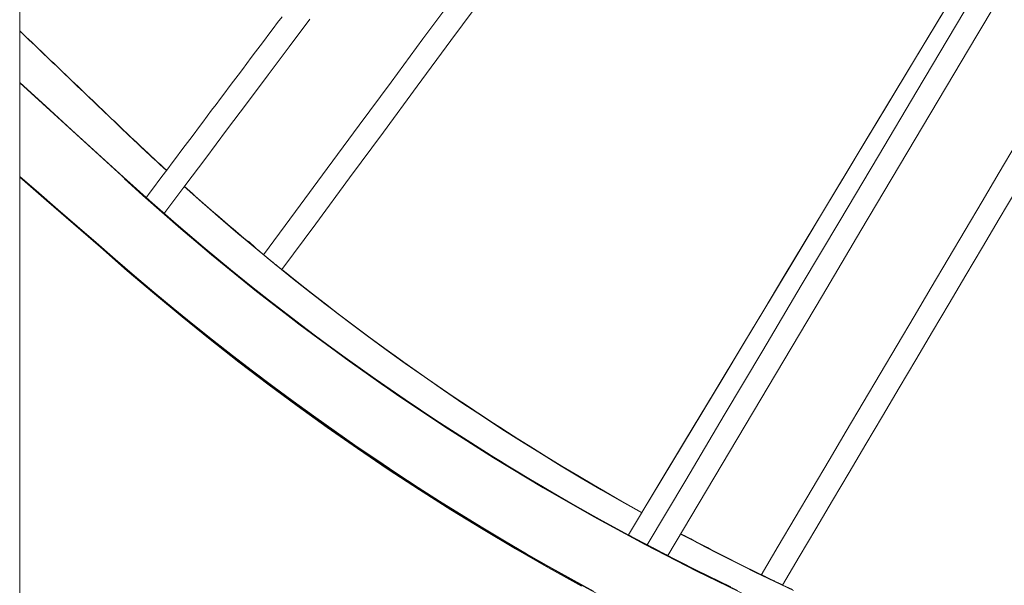
# Model space of a CAD drawing. Units: inches. Extents: x -2 to 500, y 121 to 358.
# Drawn here: x 58 to 62, y 139 to 142 of the extents above; entities that cross this region are included whole.
import ezdxf

# ---------------------------------------------------------------- set-up
doc = ezdxf.new("R2010")
doc.units = ezdxf.units.IN
doc.header["$MEASUREMENT"] = 0
doc.layers.add('Unnamed [1]', color=7, linetype='Continuous', lineweight=0)

msp = doc.modelspace()

# ---------------------------------------------------------------- linework, layer by layer
at = {"layer": 'Unnamed [1]', "color": 18, "linetype": 'Continuous', "lineweight": 0, "true_color": 0x000000}
msp.add_line((57.5802486, 136.6639053), (57.5802486, 156.6642089), dxfattribs=at)
at = {"layer": 'Unnamed [1]', "color": 1, "linetype": 'Continuous', "lineweight": 0}
for points in [[(58.239008, 140.845552), (58.2250654, 140.8583087), (58.2111419, 140.8710904), (58.1972376, 140.8838973), (58.1833525, 140.8967291), (58.1694866, 140.909586), (58.15564, 140.9224679), (58.1418126, 140.9353748), (58.1280046, 140.9483067), (58.114216, 140.9612635), (58.1004467, 140.9742453), (58.0866969, 140.9872521), (58.0729666, 141.0002837), (58.0592557, 141.0133402), (58.0455639, 141.0264211), (58.0318782, 141.0395096), (58.0181924, 141.0525982), (58.0045067, 141.0656867), (57.9908209, 141.0787753), (57.9771352, 141.0918638), (57.9634494, 141.1049523), (57.9497637, 141.1180409), (57.936078, 141.1311294), (57.9223922, 141.144218), (57.9087065, 141.1573065), (57.8950207, 141.170395), (57.881335, 141.1834836), (57.8676492, 141.1965721), (57.8539635, 141.2096607), (57.8402777, 141.2227492), (57.826592, 141.2358377), (57.8129062, 141.2489263), (57.7992205, 141.2620148), (57.7855348, 141.2751034), (57.771849, 141.2881919), (57.7581633, 141.3012804), (57.7444775, 141.314369), (57.7307918, 141.3274575), (57.717106, 141.3405461), (57.7034203, 141.3536346), (57.6897345, 141.3667231), (57.6760488, 141.3798117), (57.662363, 141.3929002), (57.6486773, 141.4059888), (57.6349916, 141.4190773), (57.6213058, 141.4321658), (57.6076201, 141.4452544), (57.5939343, 141.4583429), (57.5802486, 141.4714315)], [(58.23851, 140.8448896), (58.2244473, 140.8577588), (58.2104155, 140.8706432), (58.1964147, 140.8835428), (58.182445, 140.8964574), (58.1685062, 140.909387), (58.1545985, 140.9223314), (58.1407218, 140.9352907), (58.1268761, 140.9482646), (58.1130614, 140.9612531), (58.0992778, 140.9742561), (58.0855252, 140.9872735), (58.0718037, 141.0003053), (58.0581132, 141.0133512), (58.0444524, 141.0264107), (58.0307994, 141.0394737), (58.0171463, 141.0525366), (58.0034933, 141.0655996), (57.9898402, 141.0786626), (57.9761872, 141.0917256), (57.9625341, 141.1047885), (57.9488811, 141.1178515), (57.935228, 141.1309145), (57.921575, 141.1439774), (57.9079219, 141.1570404), (57.8942688, 141.1701034), (57.8806158, 141.1831663), (57.8669627, 141.1962293), (57.8533097, 141.2092923), (57.8396566, 141.2223552), (57.8260036, 141.2354182), (57.8123505, 141.2484812), (57.7986975, 141.2615442), (57.7850444, 141.2746071), (57.7713913, 141.2876701), (57.7577383, 141.3007331), (57.7440852, 141.313796), (57.7304322, 141.326859), (57.7167791, 141.339922), (57.7031261, 141.3529849), (57.689473, 141.3660479), (57.67582, 141.3791109), (57.6621669, 141.3921738), (57.6485138, 141.4052368), (57.6348608, 141.4182998), (57.6212077, 141.4313627), (57.6075547, 141.4444257), (57.5939016, 141.4574887), (57.5802486, 141.4705517)], [(60.7721537, 138.9758995), (60.6179209, 139.0513327), (60.465384, 139.1288177), (60.3145802, 139.208304), (60.165547, 139.289741), (60.0183217, 139.3730781), (59.8729417, 139.4582647), (59.7294444, 139.5452502), (59.5878666, 139.633984), (59.4482341, 139.7244134), (59.3105623, 139.8164841), (59.1748662, 139.9101419), (59.0411608, 140.0053323), (58.9094611, 140.1020011), (58.7797821, 140.2000938), (58.6521389, 140.2995561), (58.5265464, 140.4003337), (58.4030196, 140.5023721), (58.2815736, 140.6056171), (58.1622234, 140.7100143), (58.0449829, 140.8155088), (57.9287396, 140.921503), (57.8124962, 141.0274972), (57.6962529, 141.1334914), (57.5800095, 141.2394856)], [(57.5802486, 141.2382812), (57.6310791, 141.1919432), (57.6819096, 141.1456052), (57.7327402, 141.0992673), (57.7835707, 141.0529293), (57.8344012, 141.0065914), (57.8852318, 140.9602534), (57.9360623, 140.9139154), (57.9868929, 140.8675775), (58.0377234, 140.8212395), (58.0886811, 140.7749641), (58.1400383, 140.7288882), (58.1918027, 140.6830206), (58.2439727, 140.6373659), (58.2965466, 140.5919286), (58.3495228, 140.5467132), (58.4028999, 140.5017242), (58.4566762, 140.456966), (58.5108501, 140.4124431), (58.56542, 140.3681601), (58.6203843, 140.3241214), (58.6757415, 140.2803316), (58.7314899, 140.236795), (58.787628, 140.1935162), (58.8441542, 140.1504998), (58.9010669, 140.1077501), (58.9583644, 140.0652717), (59.0160453, 140.0230691), (59.0741078, 139.9811467), (59.1325505, 139.939509), (59.1913717, 139.8981606), (59.2505699, 139.857106), (59.3101435, 139.8163495), (59.3700908, 139.7758958), (59.4304102, 139.7357492), (59.4911003, 139.6959144), (59.5521594, 139.6563957), (59.6135859, 139.6171977), (59.6753782, 139.5783249), (59.7375347, 139.5397818), (59.8000539, 139.5015728), (59.8629341, 139.4637024), (59.9261738, 139.4261751), (59.9897713, 139.3889955), (60.0537252, 139.352168), (60.1180337, 139.3156971), (60.1826954, 139.2795873), (60.2477085, 139.2438431), (60.3130716, 139.2084689)], [(58.0484872, 141.0234826), (58.0563045, 141.0160086), (58.0641319, 141.0085392), (58.0719695, 141.0010745), (58.0798173, 140.9936144), (58.0876752, 140.986159), (58.0955433, 140.9787083), (58.1034216, 140.9712623), (58.11131, 140.963821), (58.1192086, 140.9563844), (58.1271174, 140.9489527), (58.1350363, 140.9415256), (58.1429654, 140.9341034), (58.1509046, 140.9266861), (58.158854, 140.9192735), (58.1668136, 140.9118658), (58.1747834, 140.9044629), (58.1827632, 140.897065), (58.1907533, 140.8896719), (58.1987535, 140.8822837), (58.2067638, 140.8749005), (58.2147843, 140.8675223), (58.222815, 140.860149), (58.2308558, 140.8527807), (58.2389067, 140.8454173)], [(58.0484941, 141.022675), (58.0563462, 141.0151734), (58.0642044, 141.0076803), (58.0720686, 141.0001957), (58.0799388, 140.9927197), (58.087815, 140.9852522), (58.0956971, 140.9777933), (58.1035852, 140.970343), (58.1114793, 140.9629012), (58.1193793, 140.9554679), (58.1272853, 140.9480432), (58.1351973, 140.940627), (58.1431151, 140.9332195), (58.1510389, 140.9258204), (58.1589687, 140.91843), (58.1669043, 140.9110481), (58.1748459, 140.9036747), (58.1827933, 140.89631), (58.1907467, 140.8889538), (58.198706, 140.8816061), (58.2066711, 140.8742671), (58.2146421, 140.8669366), (58.222619, 140.8596147), (58.2306018, 140.8523013), (58.2385904, 140.8449966)], [(60.1025711, 138.9789795), (59.9531442, 139.0619114), (59.8055321, 139.1467052), (59.6597733, 139.2333128), (59.5158974, 139.3216841), (59.3739225, 139.4117665), (59.2338657, 139.5035072), (59.0957443, 139.5968531), (58.9595755, 139.6917516), (58.8253766, 139.7881497), (58.6931648, 139.8859946), (58.5629573, 139.9852334), (58.4347715, 140.0858132), (58.3086244, 140.1876812), (58.1845334, 140.2907846), (58.0625157, 140.3950704), (57.9417689, 140.5000529), (57.8210361, 140.605043), (57.7003033, 140.710033), (57.5795704, 140.8150231)], [(60.1563461, 138.9568521), (60.055427, 139.0117992), (59.9552161, 139.0676927), (59.8557158, 139.1245374), (59.7569286, 139.182338), (59.6588563, 139.2410973), (59.5614932, 139.3008033), (59.4648301, 139.3614371), (59.3688579, 139.4229796), (59.2735675, 139.4854119), (59.1789498, 139.548715), (59.0849957, 139.6128699), (58.991696, 139.6778575), (58.8990417, 139.743659), (58.8070244, 139.8102566), (58.7156467, 139.8776504), (58.6249192, 139.9458533), (58.5348525, 140.0148784), (58.4454572, 140.0847388), (58.356744, 140.1554478), (58.2687236, 140.2270184), (58.1814067, 140.2994637), (58.0948039, 140.3727971), (58.008846, 140.4469322), (57.9229915, 140.5211959), (57.8371371, 140.5954596), (57.7512827, 140.6697234), (57.6654282, 140.7439871), (57.5795738, 140.8182508)], [(60.8023193, 138.9606012), (60.6968529, 139.0113555), (60.5921149, 139.0631025), (60.4881064, 139.1158348), (60.3848289, 139.1695453), (60.2822835, 139.2242265), (60.1804714, 139.2798712), (60.079394, 139.3364721), (59.9790526, 139.3940219), (59.8794482, 139.4525132), (59.7805829, 139.5119388), (59.6824605, 139.5722911), (59.5850857, 139.6335625), (59.4884629, 139.6957453), (59.3925968, 139.758832), (59.2974919, 139.822815), (59.2031527, 139.8876867), (59.1095838, 139.9534395), (59.0167898, 140.0200658), (58.9247752, 140.0875579), (58.8335445, 140.1559083), (58.7431023, 140.2251094), (58.6534532, 140.2951536), (58.5646017, 140.3660333), (58.4765523, 140.4377408), (58.3893097, 140.5102687), (58.3028783, 140.5836092), (58.2172628, 140.6577548), (58.1324676, 140.7326979), (58.0484974, 140.8084308)], [(58.0484974, 140.8082187), (58.2429248, 140.6350257), (58.4412245, 140.4664157), (58.6433101, 140.3024547), (58.8490954, 140.1432085), (59.0584939, 139.9887431), (59.2714195, 139.8391245), (59.4877857, 139.6944186), (59.7075064, 139.5546914), (59.9304951, 139.4200088), (60.1566657, 139.2904368), (60.3859317, 139.1660414), (60.618207, 139.0468884), (60.8534051, 138.9330438), (61.0914398, 138.8245736), (61.3322247, 138.7215438), (61.5756736, 138.6240202), (61.8217002, 138.5320689), (62.0702182, 138.4457558)], [(60.3727952, 139.3098145), (60.277953, 139.3630698), (60.183879, 139.4170984), (60.090578, 139.4718861), (59.998055, 139.5274185), (59.906315, 139.5836814), (59.8153627, 139.6406604), (59.7252032, 139.6983414), (59.6358414, 139.7567099), (59.5472823, 139.8157518), (59.4595306, 139.8754526), (59.3725914, 139.9357982), (59.2864697, 139.9967742), (59.2011702, 140.0583664), (59.116698, 140.1205604), (59.033058, 140.183342), (58.950255, 140.2466969), (58.8682941, 140.3106107), (58.7871802, 140.3750693), (58.7069181, 140.4400582), (58.6275129, 140.5055633), (58.5489693, 140.5715701), (58.4712925, 140.6380645), (58.3944872, 140.7050322), (58.3185585, 140.7724588)], [(58.3186376, 140.7725643), (58.3983393, 140.7017987), (58.4785977, 140.6318714), (58.5594065, 140.562784), (58.6407591, 140.494538), (58.7226491, 140.427135), (58.8050702, 140.3605765), (58.8880159, 140.2948641), (58.9714798, 140.2299994), (59.0554554, 140.1659838), (59.1399363, 140.102819), (59.2249161, 140.0405065), (59.3103884, 139.9790479), (59.3963468, 139.9184447), (59.4827847, 139.8586985), (59.5696959, 139.7998108), (59.6570738, 139.7417832), (59.7449121, 139.6846172), (59.8332043, 139.6283145), (59.921944, 139.5728765), (60.0111247, 139.5183047), (60.1007401, 139.4646009), (60.1907837, 139.4117665), (60.2812491, 139.359803), (60.3721299, 139.3087121)], [(58.3189502, 140.772981), (58.3308819, 140.7623018), (58.3428352, 140.7516339), (58.3548101, 140.7409771), (58.3668067, 140.7303316), (58.3788249, 140.7196975), (58.3908647, 140.7090747), (58.402926, 140.6984633), (58.415009, 140.6878634), (58.4271136, 140.6772751), (58.4392397, 140.6666983), (58.4513874, 140.6561333), (58.4635566, 140.6455799), (58.4757474, 140.6350383), (58.4879598, 140.6245085), (58.5001936, 140.6139906), (58.512449, 140.6034846), (58.5247259, 140.5929906), (58.5370244, 140.5825086), (58.5493443, 140.5720388), (58.5616857, 140.5615811), (58.5740486, 140.5511356), (58.586433, 140.5407024), (58.5988389, 140.5302815), (58.6112662, 140.5198729)], [(58.6109783, 140.5203401), (58.5986604, 140.5306602), (58.5863558, 140.5409988), (58.5740644, 140.551356), (58.5617865, 140.5617317), (58.5495218, 140.572126), (58.5372706, 140.5825388), (58.5250327, 140.5929701), (58.5128083, 140.6034199), (58.5005973, 140.6138882), (58.4883997, 140.624375), (58.4762157, 140.6348803), (58.4640451, 140.6454041), (58.4518881, 140.6559463), (58.4397446, 140.6665069), (58.4276147, 140.677086), (58.4154983, 140.6876836), (58.4033956, 140.6982995), (58.3913065, 140.7089339), (58.379231, 140.7195867), (58.3671692, 140.7302578), (58.3551211, 140.7409473), (58.3430867, 140.7516553), (58.331066, 140.7623815), (58.3190591, 140.7731261)], [(58.1862117, 140.6887556), (58.1833863, 140.6912495), (58.1806156, 140.6936963), (58.1779065, 140.6960897), (58.1752659, 140.6984236), (58.1727007, 140.7006918), (58.1702178, 140.702888), (58.1678241, 140.7050059), (58.1655266, 140.7070395), (58.1633321, 140.7089824), (58.1612476, 140.7108284), (58.1592799, 140.7125713), (58.157436, 140.7142049), (58.1557228, 140.715723), (58.1541471, 140.7171193), (58.152716, 140.7183876), (58.1514363, 140.7195218), (58.1503149, 140.7205154), (58.1493587, 140.7213625), (58.1485747, 140.7220567), (58.1479697, 140.7225917), (58.1475507, 140.7229615), (58.1473245, 140.7231597), (58.1472982, 140.7231802), (58.1474785, 140.7230167)], [(58.1474785, 140.7230167), (58.1477075, 140.7228108), (58.148028, 140.7225233), (58.1484367, 140.7221573), (58.1489304, 140.7217155), (58.1495059, 140.721201), (58.1501598, 140.7206167), (58.150889, 140.7199655), (58.1516902, 140.7192504), (58.1525601, 140.7184743), (58.1534955, 140.7176402), (58.1544932, 140.7167509), (58.1555499, 140.7158094), (58.1566623, 140.7148188), (58.1578273, 140.7137818), (58.1590415, 140.7127014), (58.1603017, 140.7115806), (58.1616052, 140.7104219), (58.1629512, 140.709226), (58.1643393, 140.7079933), (58.1657692, 140.706724), (58.1672406, 140.7054185), (58.1687532, 140.7040771), (58.1703067, 140.7027), (58.1719008, 140.7012877), (58.1735351, 140.6998404), (58.1752093, 140.6983585), (58.1769231, 140.6968422), (58.1786763, 140.6952919), (58.1804684, 140.6937079), (58.1822992, 140.6920904), (58.1841683, 140.6904399), (58.1860755, 140.6887566)], [(58.1889142, 140.6857827), (58.1864457, 140.6879612), (58.183985, 140.6901331), (58.1815404, 140.6922912), (58.1791202, 140.694428), (58.1767327, 140.6965362), (58.1743861, 140.6986083), (58.1720889, 140.7006371), (58.1698492, 140.7026152), (58.1676754, 140.7045351), (58.1655758, 140.7063896), (58.1635586, 140.7081712), (58.1616322, 140.7098726), (58.1598048, 140.7114864), (58.1580848, 140.7130053), (58.1564805, 140.7144218), (58.1550001, 140.7157287), (58.1536519, 140.7169185), (58.1524443, 140.7179839), (58.1513855, 140.7189175), (58.1504838, 140.7197119), (58.1497476, 140.7203598), (58.1491851, 140.7208538), (58.1488046, 140.7211865), (58.1486144, 140.7213506)], [(58.1486144, 140.7213506), (58.1486211, 140.7213403), (58.1488049, 140.7211722), (58.1491611, 140.7208507), (58.1496849, 140.7203802), (58.1503716, 140.7197649), (58.1512165, 140.7190092), (58.1522149, 140.7181174), (58.153362, 140.7170939), (58.154653, 140.7159431), (58.1560832, 140.7146691), (58.1576479, 140.7132764), (58.1593424, 140.7117694), (58.1611619, 140.7101522), (58.1631016, 140.7084294), (58.1651569, 140.7066051), (58.167323, 140.7046838), (58.1695951, 140.7026698), (58.1719686, 140.7005673), (58.1744386, 140.6983809), (58.1770005, 140.6961146), (58.1796494, 140.6937731), (58.1823808, 140.6913604), (58.1851898, 140.688881), (58.1880716, 140.6863393)], [(58.1860755, 140.6887566), (58.1891199, 140.686071), (58.1920584, 140.6834797), (58.1948886, 140.6809846), (58.1976084, 140.6785877), (58.2002156, 140.6762907), (58.2027078, 140.6740958), (58.205083, 140.6720047), (58.2073387, 140.6700194), (58.2094729, 140.6681418), (58.2114832, 140.6663739), (58.2133675, 140.6647175), (58.2151235, 140.6631746), (58.216749, 140.6617471), (58.2182418, 140.6604369), (58.2195996, 140.6592459), (58.2208201, 140.6581761), (58.2219012, 140.6572294), (58.2228407, 140.6564076), (58.2236362, 140.6557127), (58.2242856, 140.6551467), (58.2247866, 140.6547114), (58.2251371, 140.6544087), (58.2253347, 140.6542407), (58.2253773, 140.6542091)], [(58.1881009, 140.6870888), (58.1880218, 140.6871586), (58.1879427, 140.6872283), (58.1878637, 140.687298), (58.1877847, 140.6873677), (58.1877057, 140.6874374), (58.1876268, 140.6875071), (58.1875479, 140.6875767), (58.187469, 140.6876463), (58.1873901, 140.6877158), (58.1873113, 140.6877853), (58.1872326, 140.6878548), (58.1871538, 140.6879243), (58.1870751, 140.6879937), (58.1869965, 140.6880632), (58.1869178, 140.6881325), (58.1868392, 140.6882019), (58.1867607, 140.6882712), (58.1866821, 140.6883405), (58.1866036, 140.6884098), (58.1865252, 140.688479), (58.1864468, 140.6885482), (58.1863684, 140.6886174), (58.18629, 140.6886865), (58.1862117, 140.6887556)], [(58.1880716, 140.6863393), (58.1901501, 140.6845076), (58.1921998, 140.6827021), (58.1942183, 140.6809251), (58.1962031, 140.6791785), (58.1981518, 140.6774647), (58.2000617, 140.6757856), (58.2019305, 140.6741435), (58.2037556, 140.6725405), (58.2055346, 140.6709788), (58.2072649, 140.6694604), (58.2089441, 140.6679875), (58.2105697, 140.6665623), (58.2121391, 140.6651869), (58.21365, 140.6638635), (58.2150998, 140.6625941), (58.216486, 140.661381), (58.2178061, 140.6602262), (58.2190576, 140.6591319), (58.2202381, 140.6581003), (58.2213451, 140.6571335), (58.222376, 140.6562336), (58.2233284, 140.6554028), (58.2241998, 140.6546433), (58.2249877, 140.653957)], [(58.2253773, 140.6542091), (58.2253232, 140.6542606), (58.2252067, 140.6543671), (58.2250256, 140.6545305), (58.2247777, 140.6547526), (58.2244608, 140.6550354), (58.2240727, 140.6553808), (58.2236113, 140.6557907), (58.2230743, 140.6562669), (58.2224597, 140.6568114), (58.2217651, 140.657426), (58.2209885, 140.6581126), (58.2201276, 140.6588731), (58.2191802, 140.6597095), (58.2181442, 140.6606236), (58.2170174, 140.6616173), (58.2157976, 140.6626925), (58.2144842, 140.6638497), (58.2130825, 140.6650843), (58.2115997, 140.6663901), (58.2100425, 140.6677611), (58.208418, 140.6691913), (58.2067333, 140.6706744), (58.2049951, 140.6722046), (58.2032106, 140.6737757), (58.2013867, 140.6753816), (58.1995303, 140.6770163), (58.1976484, 140.6786736), (58.195748, 140.6803477), (58.1938361, 140.6820323), (58.1919197, 140.6837214), (58.1900056, 140.6854089), (58.1881009, 140.6870888)], [(58.2279482, 140.6514008), (58.227801, 140.6515334), (58.2275372, 140.6517676), (58.2271619, 140.6520992), (58.2266802, 140.6525237), (58.2260971, 140.6530368), (58.2254178, 140.6536341), (58.2246473, 140.6543112), (58.2237907, 140.6550638), (58.2228531, 140.6558874), (58.2218395, 140.6567777), (58.2207551, 140.6577303), (58.2196048, 140.6587409), (58.2183939, 140.659805), (58.2171273, 140.6609182), (58.2158101, 140.6620763), (58.2144475, 140.6632748), (58.213044, 140.6645097), (58.2116027, 140.6657783), (58.2101262, 140.6670783), (58.2086172, 140.6684075), (58.2070781, 140.6697634), (58.2055117, 140.6711437), (58.2039205, 140.6725462), (58.2023071, 140.6739685), (58.2006741, 140.6754084), (58.1990242, 140.6768634), (58.1973599, 140.6783313), (58.1956838, 140.6798097), (58.1939987, 140.6812964), (58.1923069, 140.682789), (58.1906112, 140.6842852), (58.1889142, 140.6857827)], [(58.2278175, 140.6515039), (58.2278378, 140.6514867), (58.2278567, 140.6514706), (58.2278744, 140.6514556), (58.2278909, 140.6514417), (58.227906, 140.6514289), (58.2279199, 140.6514172), (58.2279325, 140.6514066), (58.2279439, 140.6513971), (58.2279539, 140.6513888), (58.2279627, 140.6513816), (58.2279701, 140.6513756), (58.2279763, 140.6513706), (58.2279812, 140.6513668), (58.2279848, 140.6513642), (58.227987, 140.6513626), (58.227988, 140.6513623), (58.2279877, 140.651363), (58.227986, 140.651365), (58.227983, 140.651368), (58.2279787, 140.6513723), (58.2279731, 140.6513776), (58.2279661, 140.6513842), (58.2279578, 140.6513919), (58.2279482, 140.6514008)], [(58.6427157, 140.4935121), (58.6390248, 140.4965779), (58.6355033, 140.4995053), (58.6321532, 140.5022926), (58.6289762, 140.5049379), (58.6259743, 140.5074396), (58.6231491, 140.5097959), (58.6205025, 140.512005), (58.6180365, 140.5140652), (58.6157527, 140.5159747), (58.613653, 140.5177319), (58.6117393, 140.5193349), (58.6100134, 140.520782), (58.608477, 140.5220714), (58.6071322, 140.5232015), (58.6059805, 140.5241703), (58.605024, 140.5249763), (58.6042644, 140.5256176), (58.6037035, 140.5260925), (58.6033432, 140.5263993), (58.6031853, 140.5265362), (58.603232, 140.5265011), (58.6034874, 140.5262908), (58.603956, 140.5259018), (58.6046421, 140.5253306), (58.6055502, 140.5245737), (58.6066847, 140.5236274), (58.6080501, 140.5224883), (58.6096508, 140.5211529), (58.6114913, 140.5196176), (58.6135761, 140.5178789), (58.6159027, 140.5159389), (58.6184418, 140.5138222), (58.6211576, 140.511559), (58.6240137, 140.5091794), (58.6269743, 140.5067137), (58.6300032, 140.5041921), (58.6330643, 140.5016448), (58.6361217, 140.4991019), (58.6391392, 140.4965937), (58.6420807, 140.4941504)], [(58.6427157, 140.4935121), (58.6394463, 140.496755), (58.6363024, 140.4998318), (58.6332862, 140.5027434), (58.6304001, 140.5054909), (58.6276465, 140.508075), (58.6250277, 140.5104969), (58.6225461, 140.5127573), (58.620204, 140.5148572), (58.6180037, 140.5167977), (58.6159476, 140.5185795), (58.614038, 140.5202036), (58.6122774, 140.521671), (58.6106679, 140.5229827), (58.609212, 140.5241394), (58.607912, 140.5251422), (58.6067702, 140.5259921), (58.6057895, 140.5266894), (58.6049741, 140.5272332), (58.604329, 140.5276219), (58.6038589, 140.5278539), (58.6035687, 140.5279278), (58.6034632, 140.527842), (58.6035471, 140.5275949), (58.6038254, 140.5271851), (58.6043027, 140.526611), (58.604984, 140.5258711), (58.6058741, 140.5249638), (58.6069778, 140.5238877), (58.6082998, 140.5226412), (58.609845, 140.5212228), (58.6116183, 140.5196309), (58.6136244, 140.517864)], [(58.6380937, 140.4973259), (58.6383148, 140.4971383), (58.6385341, 140.4969522), (58.6387513, 140.4967676), (58.6389665, 140.4965845), (58.6391795, 140.496403), (58.6393903, 140.4962231), (58.6395988, 140.4960449), (58.6398049, 140.4958685), (58.6400085, 140.4956939), (58.6402097, 140.4955212), (58.6404081, 140.4953504), (58.6406039, 140.4951816), (58.6407969, 140.4950148), (58.640987, 140.4948502), (58.6411742, 140.4946877), (58.6413584, 140.4945274), (58.6415395, 140.4943693), (58.6417174, 140.4942136), (58.641892, 140.4940603), (58.6420633, 140.4939094), (58.6422311, 140.4937611), (58.6423955, 140.4936152), (58.6425563, 140.493472), (58.6427134, 140.4933314)], [(58.6427134, 140.4933314), (58.6428449, 140.4932285), (58.6429762, 140.4931256), (58.6431073, 140.4930229), (58.6432382, 140.4929203), (58.643369, 140.4928178), (58.6434995, 140.4927155), (58.6436299, 140.4926132), (58.6437602, 140.4925111), (58.6438902, 140.4924091), (58.6440201, 140.4923072), (58.6441498, 140.4922055), (58.6442793, 140.4921039), (58.6444086, 140.4920024), (58.6445378, 140.491901), (58.6446668, 140.4917998), (58.6447956, 140.4916987), (58.6449242, 140.4915977), (58.6450527, 140.4914968), (58.6451809, 140.4913961), (58.645309, 140.4912955), (58.6454369, 140.491195), (58.6455646, 140.4910946), (58.6456921, 140.4909944), (58.6458195, 140.4908943)], [(58.6749206, 140.4667954), (58.6744942, 140.4671475), (58.6740596, 140.467507), (58.673616, 140.4678744), (58.6731626, 140.4682506), (58.6726984, 140.4686362), (58.6722226, 140.469032), (58.6717342, 140.4694386), (58.6712324, 140.4698569), (58.6707162, 140.4702875), (58.6701849, 140.4707311), (58.6696374, 140.4711885), (58.669073, 140.4716604), (58.6684908, 140.4721476), (58.6678897, 140.4726506), (58.667269, 140.4731703), (58.6666278, 140.4737074), (58.6659652, 140.4742626), (58.6652803, 140.4748366), (58.6645722, 140.4754301), (58.66384, 140.4760439), (58.6630527, 140.4767012), (58.6621858, 140.4774206), (58.6612478, 140.4781954), (58.6602472, 140.4790192), (58.6591926, 140.4798853), (58.6580926, 140.4807873), (58.6569557, 140.4817185), (58.6557905, 140.4826726), (58.6546056, 140.4836428), (58.6534094, 140.4846226), (58.6522106, 140.4856056), (58.6510178, 140.4865851), (58.6498394, 140.4875547), (58.6486841, 140.4885077), (58.6475604, 140.4894376), (58.6464769, 140.4903379), (58.6454421, 140.4912021), (58.6444646, 140.4920235), (58.643553, 140.4927957), (58.6427157, 140.4935121)], [(58.6751244, 140.4667313), (58.6748218, 140.46698), (58.6745152, 140.4672321), (58.6742034, 140.4674884), (58.6738855, 140.4677498), (58.6735605, 140.4680171), (58.6732274, 140.4682911), (58.6728852, 140.4685726), (58.6725328, 140.4688625), (58.6721694, 140.4691616), (58.6717938, 140.4694707), (58.6714051, 140.4697907), (58.6710023, 140.4701223), (58.6705844, 140.4704665), (58.6701504, 140.4708239), (58.6696993, 140.4711956), (58.6692301, 140.4715822), (58.6687417, 140.4719846), (58.6682333, 140.4724037), (58.6677038, 140.4728403), (58.6671521, 140.4732951), (58.6665774, 140.4737691), (58.6659786, 140.4742631), (58.6653546, 140.4747778), (58.6647046, 140.4753142)], [(58.7157144, 140.4328529), (58.7126845, 140.4353255), (58.709755, 140.4377169), (58.706928, 140.4400253), (58.7042053, 140.4422492), (58.7015892, 140.4443867), (58.6990814, 140.4464363), (58.6966842, 140.4483962), (58.6943995, 140.4502648), (58.6922293, 140.4520404), (58.6901756, 140.4537212), (58.6882405, 140.4553056), (58.686426, 140.4567919), (58.6847341, 140.4581784), (58.6831667, 140.4594635), (58.681726, 140.4606454), (58.6804139, 140.4617224), (58.6792325, 140.4626929), (58.6781837, 140.4635551), (58.6772697, 140.4643075), (58.6764923, 140.4649482), (58.6758537, 140.4654757), (58.6753558, 140.4658881), (58.6750007, 140.4661839), (58.6747903, 140.4663613)], [(58.0485039, 140.4115967), (58.2011655, 140.2810943), (58.3570712, 140.152453), (58.5161873, 140.0257767), (58.6784798, 139.901169), (58.8439151, 139.7787336), (59.0124594, 139.6585742), (59.184079, 139.5407946), (59.3587399, 139.4254985), (59.5364086, 139.3127895), (59.7170511, 139.2027714), (59.9006268, 139.0955464), (60.0870667, 138.9912101), (60.2762952, 138.8898569), (60.4682364, 138.791581), (60.6628144, 138.6964764), (60.8599536, 138.6046376), (61.059578, 138.5161586), (61.2616118, 138.4311337), (61.4659793, 138.3496571), (61.6726046, 138.271823), (61.8814057, 138.1977205), (62.0922759, 138.1274177)], [(58.7563739, 140.3998795), (58.7561211, 140.4000821), (58.755772, 140.4003625), (58.7553299, 140.400718), (58.7547984, 140.4011457), (58.754181, 140.4016429), (58.7534811, 140.4022067), (58.7527023, 140.4028346), (58.751848, 140.4035236), (58.7509217, 140.404271), (58.7499268, 140.405074), (58.748867, 140.4059299), (58.7477456, 140.4068359), (58.7465662, 140.4077892), (58.7453322, 140.4087871), (58.7440471, 140.4098267), (58.7427145, 140.4109054), (58.7413372, 140.4120207), (58.7399162, 140.4131719), (58.7384522, 140.4143585), (58.7369454, 140.4155804), (58.7353965, 140.416837), (58.7338059, 140.4181281), (58.7321742, 140.4194532), (58.7305017, 140.4208121), (58.7287889, 140.4222043), (58.7270365, 140.4236295), (58.7252448, 140.4250873), (58.7234143, 140.4265773), (58.7215455, 140.4280993), (58.719639, 140.4296528), (58.7176951, 140.4312375), (58.7157144, 140.4328529)], [(58.7571432, 140.3999313), (58.8189007, 140.3503729), (58.8811616, 140.3011287), (58.9439233, 140.2522051), (59.0071833, 140.2036084), (59.070939, 140.1553452), (59.1351877, 140.1074218), (59.199927, 140.0598446), (59.2651542, 140.0126201), (59.3308667, 139.9657546), (59.397062, 139.9192546), (59.4637374, 139.8731265), (59.5308905, 139.8273766), (59.5985186, 139.7820115), (59.6666191, 139.7370375), (59.7351894, 139.6924611), (59.804227, 139.6482885), (59.8737293, 139.6045264), (59.9436937, 139.561181), (60.0141176, 139.5182588), (60.0849985, 139.4757662), (60.1563337, 139.4337096), (60.2281206, 139.3920955), (60.3003568, 139.3509301), (60.3730395, 139.31022)], [(60.3735595, 139.3093143), (60.3029659, 139.3488694), (60.2326469, 139.3889378), (60.162605, 139.429518), (60.092843, 139.4706087), (60.0233634, 139.5122084), (59.9541688, 139.5543157), (59.8852618, 139.5969292), (59.816645, 139.6400475), (59.7483211, 139.683669), (59.6802925, 139.7277925), (59.6125619, 139.7724164), (59.545132, 139.8175395), (59.4780052, 139.8631601), (59.4111843, 139.909277), (59.3446717, 139.9558886), (59.2784702, 140.0029937), (59.2125823, 140.0505906), (59.1470106, 140.0986781), (59.0817577, 140.1472547), (59.0168263, 140.196319), (58.9522188, 140.2458695), (58.8879379, 140.2959049), (58.8239863, 140.3464237), (58.7603665, 140.3974244)], [(60.312833, 139.2085618), (60.3128316, 139.2085626), (60.3128303, 139.2085633), (60.3128292, 139.2085639), (60.3128282, 139.2085645), (60.3128273, 139.208565), (60.3128265, 139.2085654), (60.3128259, 139.2085657), (60.3128255, 139.208566), (60.3128251, 139.2085662), (60.3128249, 139.2085663), (60.3128249, 139.2085664), (60.3128249, 139.2085664), (60.3128251, 139.2085663), (60.3128255, 139.2085661), (60.3128259, 139.2085659), (60.3128265, 139.2085656), (60.3128273, 139.2085652), (60.3128281, 139.2085648), (60.3128291, 139.2085643), (60.3128303, 139.2085637), (60.3128315, 139.2085631), (60.3128329, 139.2085623), (60.3128345, 139.2085615), (60.3128362, 139.2085607)], [(60.3572912, 139.1849469), (60.3540416, 139.1866693), (60.3508863, 139.1883422), (60.3478291, 139.1899635), (60.3448737, 139.1915312), (60.3420237, 139.1930434), (60.3392829, 139.194498), (60.3366549, 139.1958931), (60.3341435, 139.1972266), (60.3317523, 139.1984966), (60.3294851, 139.1997011), (60.3273456, 139.2008379), (60.3253374, 139.2019053), (60.3234643, 139.2029011), (60.32173, 139.2038234), (60.3201381, 139.2046701), (60.3186924, 139.2054393), (60.3173966, 139.206129), (60.3162543, 139.2067371), (60.3152693, 139.2072617), (60.3144453, 139.2077008), (60.313786, 139.2080523), (60.313295, 139.2083144), (60.3129761, 139.2084849), (60.312833, 139.2085618)], [(60.5470782, 139.2134335), (60.6028063, 139.1839181), (60.6586785, 139.1547249), (60.7146935, 139.1258545), (60.7708499, 139.0973071), (60.8271461, 139.069083), (60.8835808, 139.0411826), (60.9401526, 139.0136063), (60.9968599, 138.9863543), (61.0537015, 138.9594272)], [(61.0487326, 138.9638108), (60.9921763, 138.9905907), (60.9358397, 139.0176492), (60.8797248, 139.0449841), (60.8238336, 139.072593), (60.7681681, 139.1004738), (60.7127304, 139.1286241), (60.6575224, 139.1570416), (60.6025463, 139.1857241), (60.5478039, 139.2146692)], [(60.5480383, 139.2150634), (60.5629196, 139.2071552), (60.5778182, 139.1992663), (60.5927342, 139.1913968), (60.6076674, 139.1835466), (60.6226179, 139.1757159), (60.6375856, 139.1679047), (60.6525705, 139.1601131), (60.6675725, 139.152341), (60.6825916, 139.1445885), (60.6976278, 139.1368558), (60.712681, 139.1291428), (60.7277512, 139.1214496), (60.7428384, 139.1137762), (60.7579425, 139.1061227), (60.7730634, 139.0984891), (60.7882013, 139.0908755), (60.8033559, 139.0832819), (60.8185274, 139.0757084), (60.8337156, 139.0681551), (60.8489205, 139.0606219), (60.8641421, 139.053109), (60.8793803, 139.0456163), (60.8946351, 139.0381439), (60.9099065, 139.030692)], [(60.9100909, 139.0297954), (60.8948959, 139.0372139), (60.8797119, 139.0446553), (60.8645389, 139.0521195), (60.8493769, 139.0596067), (60.8342261, 139.0671166), (60.8190863, 139.0746494), (60.8039576, 139.0822051), (60.7888401, 139.0897835), (60.7737338, 139.0973847), (60.7586387, 139.1050088), (60.7435548, 139.1126556), (60.7284821, 139.1203252), (60.7134207, 139.1280175), (60.6983706, 139.1357326), (60.6833319, 139.1434704), (60.6683044, 139.1512309), (60.6532884, 139.1590141), (60.6382837, 139.1668201), (60.6232905, 139.1746487), (60.6083087, 139.1825), (60.5933384, 139.1903739), (60.5783796, 139.1982705), (60.5634323, 139.2061897), (60.5484966, 139.2141316)], [(60.3201692, 139.2046614), (60.3230529, 139.2031163), (60.3259373, 139.2015719), (60.3288224, 139.2000283), (60.3317081, 139.1984853), (60.3345945, 139.1969431), (60.3374815, 139.1954016), (60.3403692, 139.1938608), (60.3432576, 139.1923208), (60.3461466, 139.1907815), (60.3490362, 139.1892429), (60.3519265, 139.187705), (60.3548175, 139.1861679), (60.3577091, 139.1846315), (60.3606014, 139.1830958), (60.3634943, 139.1815608), (60.3663879, 139.1800266), (60.3692821, 139.1784931), (60.372177, 139.1769603), (60.3750726, 139.1754283), (60.3779688, 139.173897), (60.3808656, 139.1723664), (60.3837631, 139.1708366), (60.3866613, 139.1693075), (60.3895601, 139.1677791)], [(60.3588481, 139.1841219), (60.3587828, 139.1841565), (60.3587176, 139.184191), (60.3586524, 139.1842256), (60.3585872, 139.1842601), (60.3585221, 139.1842946), (60.358457, 139.1843291), (60.3583919, 139.1843636), (60.3583269, 139.1843981), (60.3582619, 139.1844325), (60.358197, 139.1844669), (60.3581321, 139.1845013), (60.3580672, 139.1845357), (60.3580023, 139.1845701), (60.3579375, 139.1846044), (60.3578727, 139.1846388), (60.357808, 139.1846731), (60.3577432, 139.1847074), (60.3576786, 139.1847416), (60.3576139, 139.1847759), (60.3575493, 139.1848101), (60.3574847, 139.1848444), (60.3574202, 139.1848786), (60.3573557, 139.1849128), (60.3572912, 139.1849469)], [(60.3586835, 139.1841478), (60.3621613, 139.1823012), (60.3655244, 139.1805161), (60.3687706, 139.1787937), (60.3718972, 139.1771352), (60.3749021, 139.1755418), (60.3777827, 139.1740149), (60.3805366, 139.1725556), (60.3831615, 139.1711652), (60.3856549, 139.1698449), (60.3880145, 139.168596), (60.3902378, 139.1674197), (60.3923224, 139.1663172), (60.3942659, 139.1652899), (60.3960659, 139.1643389), (60.3977201, 139.1634654), (60.3992259, 139.1626708), (60.4005811, 139.1619562), (60.4017832, 139.161323), (60.4028297, 139.1607722), (60.4037183, 139.1603053), (60.4044467, 139.1599234), (60.4050123, 139.1596278), (60.4054127, 139.1594196), (60.4056457, 139.1593003)], [(60.4056457, 139.1593003), (60.405704, 139.1592718), (60.4057007, 139.1592759), (60.4056353, 139.1593129), (60.4055073, 139.1593831), (60.405316, 139.1594867), (60.4050611, 139.1596239), (60.404742, 139.1597952), (60.4043581, 139.1600007), (60.403909, 139.1602406), (60.4033942, 139.1605154), (60.402813, 139.1608251), (60.4021651, 139.1611702), (60.4014498, 139.1615509), (60.4006667, 139.1619673), (60.3998153, 139.1624199), (60.398895, 139.1629088), (60.3979053, 139.1634344), (60.3968457, 139.1639969), (60.3957156, 139.1645965), (60.3945146, 139.1652336), (60.3932276, 139.1659161), (60.3918447, 139.1666491), (60.3903731, 139.1674289), (60.3888201, 139.1682516), (60.387193, 139.1691133), (60.3854992, 139.1700103), (60.3837458, 139.1709387), (60.3819402, 139.1718946), (60.3800896, 139.1728743), (60.3782013, 139.1738739), (60.3762827, 139.1748896), (60.3743409, 139.1759175), (60.3723833, 139.1769538), (60.3704171, 139.1779948), (60.3684496, 139.1790364), (60.3664882, 139.180075), (60.36454, 139.1811067), (60.3626124, 139.1821276), (60.3607127, 139.183134), (60.3588481, 139.1841219)], [(60.4444296, 139.1395387), (60.4408669, 139.1413927), (60.4373773, 139.1432101), (60.4339699, 139.144986), (60.4306535, 139.1467155), (60.4274373, 139.1483939), (60.4243302, 139.1500163), (60.4213412, 139.1515779), (60.4184793, 139.1530738), (60.4157536, 139.1544993), (60.413173, 139.1558495), (60.4107465, 139.1571195), (60.4084832, 139.1583046), (60.406392, 139.1593999), (60.4044819, 139.1604006), (60.402762, 139.1613018), (60.4012412, 139.1620988), (60.3999286, 139.1627867), (60.3988331, 139.1633606), (60.3979637, 139.1638158), (60.3973295, 139.1641474), (60.3969395, 139.1643506), (60.3968026, 139.1644205), (60.3969279, 139.1643524), (60.3973243, 139.1641414)], [(60.4431156, 139.1401642), (60.4399603, 139.1418506), (60.4368964, 139.1434841), (60.4339264, 139.1450636), (60.4310527, 139.1465881), (60.4282777, 139.1480567), (60.4256038, 139.1494682), (60.4230335, 139.1508217), (60.4205691, 139.1521161), (60.4182132, 139.1533505), (60.4159681, 139.1545239), (60.4138362, 139.1556352), (60.41182, 139.1566833), (60.4099218, 139.1576674), (60.4081442, 139.1585864), (60.4064896, 139.1594392), (60.4049602, 139.1602248), (60.4035587, 139.1609424), (60.4022873, 139.1615907), (60.4011486, 139.1621688), (60.400145, 139.1626758), (60.3992788, 139.1631105), (60.3985525, 139.163472), (60.3979685, 139.1637593), (60.3975292, 139.1639712), (60.3972371, 139.164107), (60.3970946, 139.1641654), (60.3971041, 139.1641455), (60.397268, 139.1640464), (60.3975887, 139.1638668), (60.3980688, 139.163606), (60.3987108, 139.1632626), (60.3995184, 139.162835), (60.4004955, 139.1623211), (60.4016462, 139.161719), (60.4029743, 139.1610269), (60.4044838, 139.1602427), (60.4061785, 139.1593645), (60.4080625, 139.1583904), (60.4101396, 139.1573184), (60.4124139, 139.1561466), (60.4148891, 139.1548731), (60.4175694, 139.1534959), (60.4209201, 139.151751), (60.4251449, 139.1495234), (60.4298551, 139.1470341), (60.4346618, 139.1445044), (60.439176, 139.1421554), (60.443009, 139.1402084)], [(60.4055189, 139.1593841), (60.4648709, 139.1284484), (60.5244927, 139.0978222), (60.5843818, 139.0675083), (60.6445354, 139.0375096), (60.7049511, 139.007829), (60.7656261, 138.9784691)], [(60.4063156, 139.1594004), (60.4069304, 139.1590771), (60.4075817, 139.1587345), (60.4082709, 139.1583722), (60.4089991, 139.1579894), (60.4097675, 139.1575856), (60.4105772, 139.1571602), (60.4114294, 139.1567126), (60.4123252, 139.1562422), (60.413266, 139.1557485), (60.4142527, 139.1552308), (60.4152866, 139.1546886), (60.4163688, 139.1541213), (60.4175006, 139.1535283), (60.4186831, 139.1529089), (60.4199174, 139.1522627), (60.4212048, 139.1515889), (60.4225446, 139.150888), (60.4239296, 139.1501638), (60.4253508, 139.1494209), (60.4267991, 139.148664), (60.4282655, 139.1478979), (60.4297409, 139.1471273), (60.4312164, 139.1463569), (60.432683, 139.1455913), (60.4341315, 139.1448354), (60.435553, 139.1440938), (60.4369384, 139.1433712), (60.4382788, 139.1426724), (60.4395651, 139.1420019), (60.4407882, 139.1413647), (60.4419392, 139.1407653), (60.443009, 139.1402084)], [(60.443009, 139.1402084), (60.4470058, 139.1381301), (60.4508446, 139.1361358), (60.4545216, 139.1342273), (60.4580327, 139.1324066), (60.461374, 139.1306755), (60.4645415, 139.129036), (60.4675312, 139.1274898), (60.4703392, 139.126039), (60.4729615, 139.1246853), (60.4753941, 139.1234306), (60.4776331, 139.1222769), (60.4796744, 139.121226), (60.4815142, 139.1202797), (60.4831484, 139.11944), (60.4845731, 139.1187088), (60.4857843, 139.1180878), (60.4867781, 139.1175791), (60.4875504, 139.1171845), (60.4880973, 139.1169058), (60.4884148, 139.1167449), (60.4884984, 139.1167041), (60.4883415, 139.1167869), (60.4879366, 139.1169972), (60.4872766, 139.117339), (60.4863542, 139.117816), (60.4851622, 139.1184321), (60.4836932, 139.1191914), (60.4819401, 139.1200976), (60.4798955, 139.1211547), (60.4775522, 139.1223665), (60.4749113, 139.1237327), (60.4720071, 139.1252355), (60.4688825, 139.126853), (60.4655802, 139.1285632), (60.462143, 139.130344), (60.4586136, 139.1321735), (60.4550348, 139.1340298), (60.4514494, 139.1358907), (60.4479, 139.1377343), (60.4444296, 139.1395387)], [(60.4898545, 139.1171849), (60.4897889, 139.1171519), (60.4896725, 139.117145), (60.4895053, 139.1171643), (60.4892875, 139.11721), (60.4890194, 139.1172821), (60.488701, 139.1173807), (60.4883325, 139.1175061), (60.4879141, 139.1176583), (60.4874459, 139.1178374), (60.486928, 139.1180437), (60.4863607, 139.1182771), (60.4857441, 139.1185379), (60.4850783, 139.1188261), (60.4843635, 139.1191419), (60.4835999, 139.1194855), (60.4827875, 139.1198569), (60.4819266, 139.1202562), (60.4810174, 139.1206837), (60.4800599, 139.1211393), (60.4790543, 139.1216233), (60.4780008, 139.1221358), (60.4768996, 139.1226769), (60.4757507, 139.1232467), (60.4745544, 139.1238454), (60.4733108, 139.124473), (60.4720173, 139.1251311), (60.4706605, 139.1258262), (60.4692241, 139.1265663), (60.467692, 139.1273594), (60.4660479, 139.1282135), (60.4642757, 139.1291364), (60.4623591, 139.1301362), (60.4602819, 139.1312208), (60.458028, 139.1323982), (60.4555811, 139.1336763), (60.4529508, 139.1350495), (60.4502503, 139.1364582), (60.4476183, 139.137829), (60.4451938, 139.1390888), (60.4431156, 139.1401642)], [(60.9572029, 139.0073614), (60.9534884, 139.0091495), (60.949905, 139.0108752), (60.946456, 139.0125369), (60.9431447, 139.0141329), (60.9399746, 139.0156616), (60.936949, 139.0171212), (60.9340711, 139.0185102), (60.9313445, 139.0198269), (60.9287723, 139.0210696), (60.926358, 139.0222365), (60.924105, 139.0233262), (60.9220165, 139.0243369), (60.920096, 139.0252669), (60.9183468, 139.0261145), (60.9167721, 139.0268782), (60.9153755, 139.0275562), (60.9141602, 139.0281468), (60.9131296, 139.0286485), (60.9122871, 139.0290595), (60.9116359, 139.0293782), (60.9111795, 139.0296029), (60.9109212, 139.029732), (60.9108643, 139.0297637), (60.9110123, 139.0296964)], [(61.0345375, 138.9700949), (60.9931564, 138.9897386), (60.9518549, 139.0095507), (60.9106334, 139.0295311)], [(61.0045643, 138.9847073), (61.0047465, 138.9846204), (61.0048772, 138.9845581), (61.0049557, 138.9845208), (61.0049811, 138.9845089), (61.0049526, 138.9845226), (61.0048694, 138.9845625), (61.0047308, 138.9846288), (61.0045359, 138.9847219), (61.004284, 138.9848423), (61.0039742, 138.9849903), (61.0036058, 138.9851662), (61.0031779, 138.9853705), (61.0026898, 138.9856034), (61.0021406, 138.9858655), (61.0015296, 138.986157), (61.0008559, 138.9864784), (61.0001188, 138.98683), (60.9993175, 138.9872121), (60.9984512, 138.9876252), (60.997519, 138.9880697), (60.9965203, 138.9885458), (60.9954541, 138.9890541), (60.9943197, 138.9895948), (60.9931162, 138.9901683), (60.991843, 138.990775), (60.99038, 138.9914726), (60.9886329, 138.9923065), (60.9866394, 138.9932586), (60.9844372, 138.9943111), (60.9820638, 138.9954458), (60.9795569, 138.9966448), (60.9769542, 138.9978902), (60.9742934, 138.9991639), (60.9716121, 139.0004479), (60.968948, 139.0017242), (60.9663387, 139.0029749), (60.9638219, 139.004182), (60.9614352, 139.0053274), (60.9592163, 139.0063932), (60.9572029, 139.0073614)], [(61.0012966, 138.9862677), (61.0014935, 138.9861736), (61.0016853, 138.986082), (61.001872, 138.9859927), (61.0020536, 138.985906), (61.0022301, 138.9858217), (61.0024013, 138.9857399), (61.0025674, 138.9856605), (61.0027282, 138.9855837), (61.0028838, 138.9855094), (61.0030341, 138.9854376), (61.003179, 138.9853684), (61.0033186, 138.9853018), (61.0034528, 138.9852377), (61.0035815, 138.9851762), (61.0037049, 138.9851174), (61.0038227, 138.9850611), (61.003935, 138.9850075), (61.0040418, 138.9849565), (61.004143, 138.9849083), (61.0042386, 138.9848626), (61.0043285, 138.9848197), (61.0044128, 138.9847795), (61.0044914, 138.984742), (61.0045643, 138.9847073)], [(61.0079147, 138.9834798), (61.0078614, 138.983505), (61.0078027, 138.9835328), (61.0077385, 138.9835631), (61.0076689, 138.983596), (61.0075938, 138.9836315), (61.0075132, 138.9836696), (61.0074271, 138.9837103), (61.0073355, 138.9837537), (61.0072383, 138.9837997), (61.0071355, 138.9838483), (61.0070271, 138.9838997), (61.0069131, 138.9839537), (61.0067934, 138.9840103), (61.006668, 138.9840697), (61.0065369, 138.9841318), (61.0064001, 138.9841967), (61.0062575, 138.9842642), (61.0061091, 138.9843345), (61.0059549, 138.9844076), (61.0057948, 138.9844834), (61.0056289, 138.984562), (61.0054572, 138.9846434), (61.0052795, 138.9847276), (61.0050959, 138.9848146)]]:
    msp.add_lwpolyline(points, dxfattribs=at)
for points in [[(61.3905395, 144.147349, 0), (61.2476132, 143.9536189, 0), (61.1046869, 143.7598889, 0), (60.9617606, 143.5661588, 0), (60.8188342, 143.3724287, 0), (60.6759079, 143.1786987, 0), (60.5329816, 142.9849686, 0), (60.3900553, 142.7912386, 0), (60.2471289, 142.5975085, 0), (60.1042026, 142.4037785, 0), (59.9612763, 142.2100484, 0), (59.81835, 142.0163184, 0), (59.6754236, 141.8225883, 0), (59.5324973, 141.6288583, 0), (59.389571, 141.4351282, 0), (59.2466447, 141.2413982, 0), (59.1037183, 141.0476681, 0), (58.960792, 140.8539381, 0), (58.8178657, 140.660208, 0), (58.6749394, 140.466478, 0)], [(58.7571343, 140.3999192, 0), (58.9088928, 140.6056209, 0), (59.0606514, 140.8113227, 0), (59.2124099, 141.0170244, 0), (59.3641685, 141.2227261, 0), (59.515927, 141.4284278, 0), (59.6676856, 141.6341295, 0), (59.8194441, 141.8398313, 0), (59.9712027, 142.045533, 0), (60.1229612, 142.2512347, 0), (60.2747197, 142.4569364, 0), (60.4264783, 142.6626381, 0), (60.5782368, 142.8683398, 0), (60.7299954, 143.0740416, 0), (60.8817539, 143.2797433, 0), (61.0335125, 143.485445, 0), (61.185271, 143.6911467, 0), (61.3370296, 143.8968484, 0), (61.4887881, 144.1025502, 0)], [(63.2665202, 144.1124051, 0), (63.1380794, 143.8992374, 0), (63.0096385, 143.6860697, 0), (62.8811977, 143.472902, 0), (62.7527569, 143.2597343, 0), (62.6243161, 143.0465666, 0), (62.4958752, 142.8333989, 0), (62.3674344, 142.6202312, 0), (62.2389936, 142.4070635, 0), (62.1105527, 142.1938958, 0), (61.9821119, 141.9807281, 0), (61.8536711, 141.7675604, 0), (61.7252303, 141.5543927, 0), (61.5967894, 141.341225, 0), (61.4683486, 141.1280573, 0), (61.3399078, 140.9148896, 0), (61.211467, 140.7017219, 0), (61.0830261, 140.4885542, 0), (60.9545853, 140.2753865, 0), (60.8261445, 140.0622188, 0), (60.6977036, 139.8490511, 0), (60.5692628, 139.6358834, 0), (60.440822, 139.4227157, 0), (60.3123812, 139.209548, 0)], [(60.3969901, 139.1644011, 0), (60.5699379, 139.4553453, 0), (60.7428856, 139.7462894, 0), (60.9158334, 140.0372336, 0), (61.0887812, 140.3281778, 0), (61.261729, 140.6191219, 0), (61.4346767, 140.9100661, 0), (61.6076245, 141.2010102, 0), (61.7805723, 141.4919544, 0), (61.95352, 141.7828985, 0), (62.1264678, 142.0738427, 0), (62.2994156, 142.3647868, 0), (62.4723634, 142.655731, 0), (62.6453111, 142.9466752, 0), (62.8182589, 143.2376193, 0), (62.9912067, 143.5285635, 0), (63.1641545, 143.8195076, 0), (63.3371022, 144.1104518, 0)], [(63.4367402, 144.0746282, 0), (63.2633943, 143.7830144, 0), (63.0900484, 143.4914005, 0), (62.9167025, 143.1997866, 0), (62.7433567, 142.9081728, 0), (62.5700108, 142.6165589, 0), (62.3966649, 142.324945, 0), (62.223319, 142.0333312, 0), (62.0499732, 141.7417173, 0), (61.8766273, 141.4501034, 0), (61.7032814, 141.1584896, 0), (61.5299355, 140.8668757, 0), (61.3565897, 140.5752618, 0), (61.1832438, 140.283648, 0), (61.0098979, 139.9920341, 0), (60.836552, 139.7004202, 0), (60.6632062, 139.4088064, 0), (60.4898603, 139.1171925, 0)], [(62.01397, 142.0336015, 0), (61.9227918, 141.882277, 0), (61.8316136, 141.7309525, 0), (61.7404354, 141.579628, 0), (61.6492572, 141.4283035, 0), (61.558079, 141.276979, 0), (61.4669008, 141.1256545, 0), (61.3757226, 140.97433, 0), (61.2845445, 140.8230055, 0), (61.1933663, 140.671681, 0), (61.1021881, 140.5203565, 0), (61.0110099, 140.3690319, 0), (60.9198317, 140.2177074, 0), (60.8286535, 140.0663829, 0), (60.7374753, 139.9150584, 0), (60.6462971, 139.7637339, 0), (60.5551189, 139.6124094, 0), (60.4639408, 139.4610849, 0), (60.3727626, 139.3097604, 0)], [(58.7573637, 141.5350719, 0), (58.7376209, 141.5088099, 0), (58.7178781, 141.4825479, 0), (58.6981353, 141.456286, 0), (58.6783925, 141.430024, 0), (58.6586497, 141.403762, 0), (58.6389069, 141.3775001, 0), (58.6191641, 141.3512381, 0), (58.5994212, 141.3249761, 0), (58.5796784, 141.2987142, 0), (58.5599356, 141.2724522, 0), (58.5401928, 141.2461902, 0), (58.52045, 141.2199283, 0), (58.5007072, 141.1936663, 0), (58.4809644, 141.1674043, 0), (58.4612216, 141.1411424, 0), (58.4414788, 141.1148804, 0), (58.421736, 141.0886184, 0), (58.4019932, 141.0623565, 0), (58.3822504, 141.0360945, 0), (58.3625076, 141.0098325, 0), (58.3427648, 140.9835706, 0), (58.323022, 140.9573086, 0), (58.3032792, 140.9310466, 0), (58.2835364, 140.9047847, 0), (58.2637936, 140.8785227, 0), (58.2440508, 140.8522607, 0), (58.224308, 140.8259988, 0), (58.2045652, 140.7997368, 0), (58.1848224, 140.7734748, 0), (58.1650796, 140.7472129, 0), (58.1453368, 140.7209509, 0)], [(58.2273847, 140.6509267, 0), (58.3209715, 140.7756754, 0), (58.4145584, 140.9004241, 0), (58.5081452, 141.0251728, 0), (58.601732, 141.1499215, 0), (58.6953189, 141.2746702, 0), (58.7889057, 141.3994189, 0), (58.8824926, 141.5241676, 0)], [(62.0539822, 140.9643305, 0), (61.977659, 140.8353343, 0), (61.9013358, 140.706338, 0), (61.8250126, 140.5773418, 0), (61.7486894, 140.4483456, 0), (61.6723663, 140.3193493, 0), (61.5960431, 140.1903531, 0), (61.5197199, 140.0613569, 0), (61.4433967, 139.9323606, 0), (61.3670735, 139.8033644, 0), (61.2907503, 139.6743682, 0), (61.2144272, 139.5453719, 0), (61.138104, 139.4163757, 0), (61.0617808, 139.2873795, 0), (60.9854576, 139.1583832, 0), (60.9091344, 139.029387, 0)], [(61.0049619, 138.9845869, 0), (61.0797522, 139.1109924, 0), (61.1545426, 139.2373978, 0), (61.2293329, 139.3638033, 0), (61.3041232, 139.4902087, 0), (61.3789135, 139.6166142, 0), (61.4537038, 139.7430197, 0), (61.5284941, 139.8694251, 0), (61.6032844, 139.9958306, 0), (61.6780747, 140.1222361, 0), (61.752865, 140.2486415, 0), (61.8276553, 140.375047, 0), (61.9024456, 140.5014525, 0), (61.9772359, 140.6278579, 0), (62.0520262, 140.7542634, 0)], [(58.1488971, 140.7217581, 0), (58.1488854, 140.7217424, 0), (58.1488736, 140.7217267, 0), (58.1488618, 140.721711, 0), (58.14885, 140.7216952, 0), (58.1488382, 140.7216795, 0), (58.1488264, 140.7216638, 0), (58.1488146, 140.7216481, 0), (58.1488029, 140.7216324, 0), (58.1487911, 140.7216167, 0), (58.1487793, 140.721601, 0), (58.1487675, 140.7215853, 0), (58.1487557, 140.7215696, 0), (58.1487439, 140.7215539, 0), (58.1487322, 140.7215381, 0), (58.1487204, 140.7215224, 0), (58.1487086, 140.7215067, 0), (58.1486968, 140.721491, 0), (58.148685, 140.7214753, 0), (58.1486732, 140.7214596, 0), (58.1486614, 140.7214439, 0), (58.1486497, 140.7214282, 0), (58.1486379, 140.7214125, 0), (58.1486261, 140.7213968, 0), (58.1486143, 140.7213811, 0)], [(58.1884487, 140.6866635, 0), (58.1884384, 140.6866497, 0), (58.188428, 140.6866359, 0), (58.1884177, 140.686622, 0), (58.1884073, 140.6866082, 0), (58.1883969, 140.6865944, 0), (58.1883866, 140.6865806, 0), (58.1883762, 140.6865668, 0), (58.1883659, 140.686553, 0), (58.1883555, 140.6865392, 0), (58.1883452, 140.6865254, 0), (58.1883348, 140.6865116, 0), (58.1883245, 140.6864978, 0), (58.1883141, 140.686484, 0), (58.1883037, 140.6864702, 0), (58.1882934, 140.6864564, 0), (58.188283, 140.6864426, 0), (58.1882727, 140.6864288, 0), (58.1882623, 140.686415, 0), (58.188252, 140.6864012, 0), (58.1882416, 140.6863874, 0), (58.1882313, 140.6863736, 0), (58.1882209, 140.6863598, 0), (58.1882105, 140.686346, 0), (58.1882002, 140.6863322, 0)], [(58.6035635, 140.527855, 0), (58.6035725, 140.5278671, 0), (58.6035816, 140.5278793, 0), (58.6035907, 140.5278914, 0), (58.6035997, 140.5279035, 0), (58.6036088, 140.5279156, 0), (58.6036178, 140.5279277, 0), (58.6036269, 140.5279399, 0), (58.603636, 140.527952, 0), (58.603645, 140.5279641, 0), (58.6036541, 140.5279762, 0), (58.6036631, 140.5279883, 0), (58.6036722, 140.5280004, 0), (58.6036812, 140.5280126, 0), (58.6036903, 140.5280247, 0), (58.6036994, 140.5280368, 0), (58.6037084, 140.5280489, 0), (58.6037175, 140.528061, 0), (58.6037265, 140.5280732, 0), (58.6037356, 140.5280853, 0), (58.6037447, 140.5280974, 0), (58.6037537, 140.5281095, 0), (58.6037628, 140.5281216, 0), (58.6037718, 140.5281337, 0), (58.6037809, 140.5281459, 0)], [(60.9142517, 139.0280924, 0), (60.9142473, 139.0280848, 0), (60.9142428, 139.0280772, 0), (60.9142383, 139.0280696, 0), (60.9142338, 139.0280621, 0), (60.9142294, 139.0280545, 0), (60.9142249, 139.0280469, 0), (60.9142204, 139.0280393, 0), (60.9142159, 139.0280318, 0), (60.9142115, 139.0280242, 0), (60.914207, 139.0280166, 0), (60.9142025, 139.028009, 0), (60.914198, 139.0280014, 0), (60.9141935, 139.0279939, 0), (60.9141891, 139.0279863, 0), (60.9141846, 139.0279787, 0), (60.9141801, 139.0279711, 0), (60.9141756, 139.0279636, 0), (60.9141712, 139.027956, 0), (60.9141667, 139.0279484, 0), (60.9141622, 139.0279408, 0), (60.9141577, 139.0279333, 0), (60.9141533, 139.0279257, 0), (60.9141488, 139.0279181, 0), (60.9141443, 139.0279105, 0)]]:
    msp.add_polyline3d(points, dxfattribs=at)

doc.saveas('drawing.dxf')
